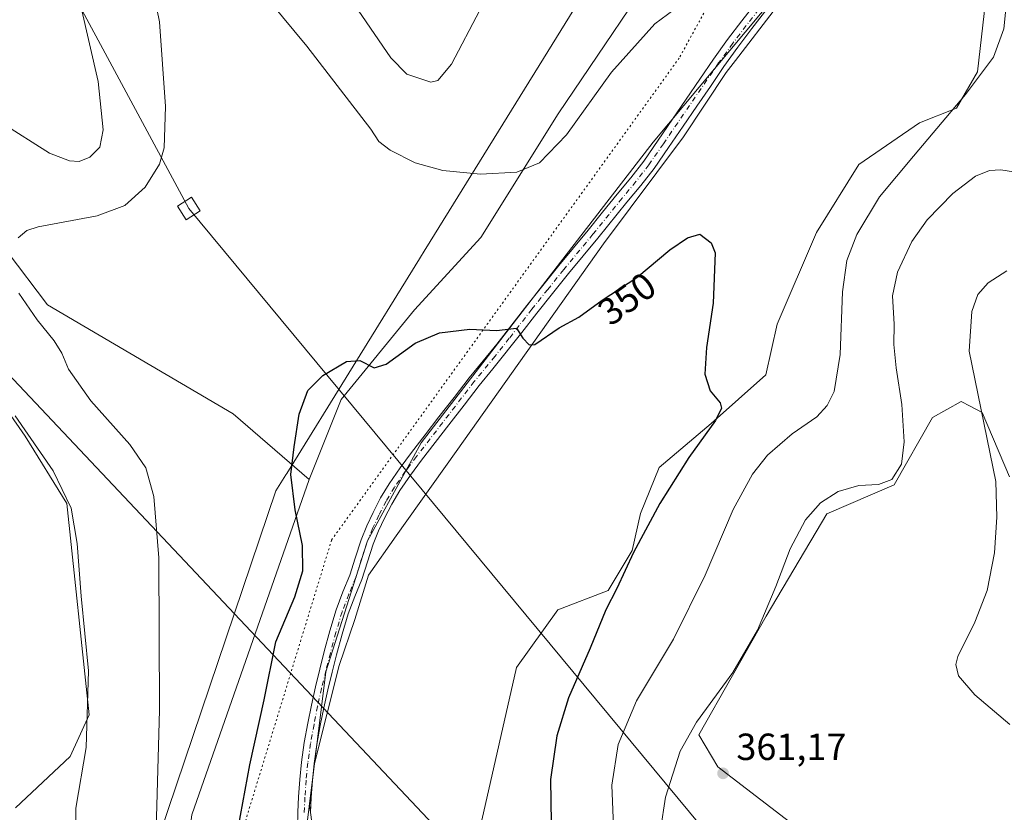
# Model space of a CAD drawing. Units: metres. Extents: x 608520 to 612017, y 4659871 to 4662238.
# Drawn here: x 609948 to 610209, y 4659978 to 4660188 of the extents above; entities that cross this region are included whole.
import ezdxf
from ezdxf.enums import TextEntityAlignment as Align

# ---------------------------------------------------------------- set-up
doc = ezdxf.new("R2010")
doc.units = ezdxf.units.M
doc.header["$MEASUREMENT"] = 0
doc.linetypes.add('DGN Style 4', pattern=[2.6384748266838614, 1.318413404963828, -0.6592067024819142, 0.001648016756204785, -0.6592067024819142])
doc.linetypes.add('DGN Style 5', pattern=[1.1536117293433497, 0.4944050268614355, -0.6592067024819142])
for name, color, linetype, lineweight in [('Comarca CxS', 21, 'Continuous', 0), ('Comunidad Autónoma CxS', 142, 'Continuous', 0), ('Cultivos herbáceos CxS', 92, 'Continuous', 0), ('Curva de nivel maestra', 30, 'Continuous', 30), ('Curva de nivel normal', 30, 'Continuous', 0), ('Matorral CxS', 135, 'Continuous', 0), ('Municipio CxS', 4, 'Continuous', 0), ('Pastizal CxS', 92, 'Continuous', 0), ('Pista no pavimentada Cxs', 111, 'Continuous', 0), ('Pista no pavimentada eje', 91, 'DGN Style 4', 0), ('Provincia CxS', 1, 'Continuous', 0), ('Punto de cota en terreno', 7, 'Continuous', 0), ('Rótulo de curva de nivel directora', 7, 'Continuous', 0), ('Rótulo de punto de cota en terreno', 7, 'Continuous', 0), ('Tendido', 6, 'Continuous', 0), ('Torre de tendido Cxs', 51, 'Continuous', 0), ('Vía pecuaria CxS', 92, 'Continuous', 13), ('Vía pecuaria eje', 92, 'DGN Style 5', 0)]:
    doc.layers.add(name, color=color, linetype=linetype, lineweight=lineweight)
doc.styles.add('Style-Arial', font='txt')

# ---------------------------------------------------------------- blocks, each defined once
blk = doc.blocks.new('*U6')
at = {"layer": 'Pastizal CxS', "color": 92, "linetype": 'Continuous', "lineweight": 0}
blk.add_polyline3d([(610160.8679000001, 4660208.989900001, 354.2229999999981), (610116.2039000001, 4660155.4857, 353.2626000000019), (610081.5203, 4660110.5547, 350.6710000000021), (610054.7185000004, 4660075.871300001, 349.0715000000055), (610040.5299000005, 4660049.8585, 348.4282999999996), (610029.4939000001, 4660015.174699999, 347.8905999999988), (610023.9754999997, 4659970.244100001, 346.5638999999938), (610031.8579000002, 4659911.912900001, 344.9792000000016), (610034.6026, 4659894.083000001, 344.5350999999937), (609960.4264000002, 4659892.925100001, 354.6536000000052), (609979.0438999999, 4659909.547900001, 358.0212999999931), (609988.5033, 4659937.1369, 354.8090999999986), (609994.0214999998, 4659977.338300001, 353.1315999999933), (610025.0526000002, 4660066.154899999, 349.8690999999963), (610033.5292999997, 4660087.360300001, 350.1294000000053), (610053.0286999998, 4660111.110099999, 350.5255999999936), (610070.5658999998, 4660130.253500001, 353.0472000000009), (610091.0740999999, 4660162.949300001, 355.8488999999972), (610122.1926999995, 4660209.1417, 356.9838000000018)], dxfattribs=at)
blk = doc.blocks.new('*U8')
at = {"layer": 'Cultivos herbáceos CxS', "color": 92, "linetype": 'Continuous', "lineweight": 0}
for points in [[(611478.3931, 4659916.6217, 331.2174999999988), (610034.6026, 4659894.083000001, 344.5350999999937), (610031.8579000002, 4659911.912900001, 344.9792000000016), (610023.9754999997, 4659970.244100001, 346.5638999999938), (610029.4939000001, 4660015.174699999, 347.8905999999988), (610040.5299000005, 4660049.8585, 348.4282999999996), (610054.7185000004, 4660075.871300001, 349.0715000000055), (610081.5203, 4660110.5547, 350.6710000000021), (610116.2039000001, 4660155.4857, 353.2626000000019), (610160.8679000001, 4660208.989900001, 354.2229999999981), (610173.4115000004, 4660228.1633, 354.7434999999969), (610187.8234999999, 4660259.5481, 355.5408000000025), (610194.3125, 4660276.2553, 356.1775000000052), (610203.0987, 4660284.004699999, 356.678899999999), (610209.2122999998, 4660287.7937, 357.0580999999947), (610212.2925000006, 4660262.5371, 355.0653000000021)], [(610204.9219000004, 4660198.898700001, 354.0666000000056), (610202.0925000003, 4660174.0811, 354.6039000000019), (610196.5094999997, 4660164.4705, 354.7143999999971), (610186.7878999999, 4660160.5603, 353.6762000000017), (610170.6794999996, 4660149.533500001, 352.2531000000017), (610159.4873000003, 4660131.535300001, 351.8525999999983), (610149.0582999998, 4660107.313899999, 351.0102000000043), (610146.0383000001, 4660093.857899999, 351.2851999999984), (610131.6061000006, 4660080.9431, 350.2237000000023), (610117.7933, 4660069.308300001, 349.3291000000027), (610112.8800999997, 4660057.166099999, 349.073000000004), (610110.6372999996, 4660047.3003, 349.5782000000036), (610104.2719000002, 4660036.7125, 349.2559999999939), (610090.9899000004, 4660031.6325, 347.6805000000023), (610079.9687000001, 4660016.364499999, 347.2035999999935), (610070.8164999997, 4659975.8751, 346.617499999993)], [(610211.2521000003, 4659924.837300001, 360.4104999999981), (610201.1240999997, 4659925.0239, 360.1757999999973), (610190.1047, 4659940.747099999, 359.7247999999963), (610185.0466999998, 4659948.3727, 359.4138999999996), (610180.3919000002, 4659953.9485, 358.8742000000057), (610133.3775000004, 4659990.070499999, 361.2133999999933), (610128.2905000001, 4659998.551899999, 360.6114999999991), (610146.0938999997, 4660029.935699999, 360.1070000000037), (610162.2008999997, 4660057.078500001, 360.5004000000045), (610180.0038999999, 4660064.712300001, 360.3714999999939), (610190.1778999995, 4660082.5255, 361.8821000000025), (610197.8069000002, 4660086.7665, 363.7860999999975), (610200.1470999997, 4660085.5503, 364.3352000000014), (610203.3520999998, 4660083.8847, 365.0843000000023), (610210.5784999998, 4660066.835700001, 366.0225999999966)]]:
    blk.add_polyline3d(points, dxfattribs=at)
blk = doc.blocks.new('*U9')
at = {"layer": 'Cultivos herbáceos CxS', "color": 92, "linetype": 'Continuous', "lineweight": 0}
for points in [[(610122.1926999995, 4660209.1417, 356.9838000000018), (610091.0740999999, 4660162.949300001, 355.8488999999972), (610070.5658999998, 4660130.253500001, 353.0472000000009), (610053.0286999998, 4660111.110099999, 350.5255999999936), (610033.5292999997, 4660087.360300001, 350.1294000000053), (610025.0526000002, 4660066.154899999, 349.8690999999963), (610004.9883000003, 4660083.5329, 350.8678999999975), (609955.8192999996, 4660112.372300001, 354.1512999999977), (609923.6051000003, 4660154.782299999, 357.7715000000026)], [(609929.2205999997, 4660107.248500001, 361.0570000000007), (609949.8841000004, 4660077.594900001, 360.436400000006), (609960.9049000005, 4660059.783299999, 360.385500000004), (609966.8383, 4660003.801300001, 360.3191999999981), (609961.7522999998, 4659992.7739, 361.269100000005), (609947.3400999998, 4659979.203500001, 362.3914999999979)]]:
    blk.add_polyline3d(points, dxfattribs=at)
blk = doc.blocks.new('5PATER')
at = {"layer": 'Punto de cota en terreno', "linetype": 'Continuous', "lineweight": 0}
h = blk.add_hatch(color=51, dxfattribs=at)
edge = h.paths.add_edge_path()
edge.add_ellipse((0, 0), major_axis=(-0.1095731443231308, -0.1110710700762829), ratio=0.9994222409660322, start_angle=0, end_angle=360)
blk = doc.blocks.new('*U12')
at = {"layer": 'Vía pecuaria CxS', "color": 92, "linetype": 'Continuous', "lineweight": 13}
for points in [[(609921.6418000003, 4659902.544199999, 348.9149999999936), (609967.9800000006, 4659920.230000001, 361.2158000000054), (610016.29, 4660063.130000001, 350.5979999999981), (610018.9061000004, 4660067.3585, 350.2167999999947), (610019.1452000003, 4660067.745100001, 350.1965999999957), (610054.3103, 4660124.585300001, 351.3638000000064), (610055.8520999998, 4660127.077400001, 351.8248000000021), (610056.0102000004, 4660127.332900001, 351.8705000000046), (610135.9400000004, 4660256.529999999, 362.0908999999957)], [(610148.9170000004, 4660191.210000001, 353.3389000000025), (610137.9740000004, 4660177.083000001, 352.9008999999933), (610135.5010000002, 4660173.891000001, 352.7725000000065), (610124.2429999998, 4660156.853, 352.4468999999954), (610103.0640000004, 4660128.511, 351.5691999999981), (610064.057, 4660073.560000001, 348.8181999999942), (610048.1789999995, 4660051.193, 348.3594000000012), (610040.8250000002, 4660040.833000001, 348.1236000000063), (610037.1900000004, 4660029.02, 347.9533999999985), (610033.0760000005, 4660016.845000001, 347.6477000000014), (610026.4919999996, 4659990.963, 347.1065999999992), (610025.216, 4659979.762, 346.7590999999957), (610026.9029999999, 4659967.289000001, 346.1150000000052), (610023.3269999997, 4659943.131999999, 345.9674999999988), (610016.7005000003, 4659893.8037, 347.4992000000057), (609893.7105, 4659891.8837, 347.6192000000011)]]:
    blk.add_polyline3d(points, dxfattribs=at)

msp = doc.modelspace()

# ---------------------------------------------------------------- linework, layer by layer
at = {"layer": 'Comarca CxS', "color": 21, "linetype": 'Continuous', "lineweight": 0}
msp.add_3dface([(612002.2800008253, 4659924.799983412), (608555.9400008024, 4659870.999983411), (608520.430000802, 4662184.099983386), (611965.6600008263, 4662237.879983387)], dxfattribs=at)
at = {"layer": 'Comunidad Autónoma CxS', "color": 142, "linetype": 'Continuous', "lineweight": 0}
msp.add_3dface([(612002.2800008253, 4659924.799983412), (608555.9400008024, 4659870.999983411), (608520.430000802, 4662184.099983386), (611965.6600008263, 4662237.879983387)], dxfattribs=at)
at = {"layer": 'Cultivos herbáceos CxS', "color": 92, "linetype": 'Continuous', "lineweight": 0}
for points in [[(610210.0088999998, 4660319.4439, 358.835699999996), (610206.0673000002, 4660312.349500001, 358.2658999999985), (610183.6535999998, 4660311.6787, 358.757700000002), (610175.1081999998, 4660293.4757, 359.7501000000047), (610164.0865000002, 4660274.8159, 360.0427000000054), (610156.4562999997, 4660257.0031, 360.9533999999985), (610135.2622999996, 4660233.2531, 360.4750000000058), (610122.1926999995, 4660209.1417, 356.9838000000018), (610091.0740999999, 4660162.949300001, 355.8488999999972), (610070.5658999998, 4660130.253500001, 353.0472000000009), (610053.0286999998, 4660111.110099999, 350.5255999999936), (610033.5292999997, 4660087.360300001, 350.1294000000053), (610025.0526000002, 4660066.154899999, 349.8690999999963)], [(610209.2122999998, 4660287.7937, 357.0580999999947), (610203.0987, 4660284.004699999, 356.678899999999), (610194.3125, 4660276.2553, 356.1775000000052), (610187.8234999999, 4660259.5481, 355.5408000000025), (610173.4115000004, 4660228.1633, 354.7434999999969), (610160.8679000001, 4660208.989900001, 354.2229999999981), (610116.2039000001, 4660155.4857, 353.2626000000019), (610081.5203, 4660110.5547, 350.6710000000021), (610054.7185000004, 4660075.871300001, 349.0715000000055), (610040.5299000005, 4660049.8585, 348.4282999999996), (610029.4939000001, 4660015.174699999, 347.8905999999988), (610023.9754999997, 4659970.244100001, 346.5638999999938), (610031.8579000002, 4659911.912900001, 344.9792000000016), (610034.6026, 4659894.0832, 344.5350999999937)], [(610204.9219000004, 4660198.898700001, 354.0666000000056), (610202.0925000003, 4660174.0811, 354.6039000000019), (610196.5094999997, 4660164.4705, 354.7143999999971), (610186.7878999999, 4660160.5603, 353.6762000000017), (610170.6794999996, 4660149.533500001, 352.2531000000017), (610159.4873000003, 4660131.535300001, 351.8525999999983), (610149.0582999998, 4660107.313899999, 351.0102000000043), (610146.0383000001, 4660093.857899999, 351.2851999999984), (610131.6061000006, 4660080.9431, 350.2237000000023), (610117.7933, 4660069.308300001, 349.3291000000027), (610112.8800999997, 4660057.166099999, 349.073000000004), (610110.6372999996, 4660047.3003, 349.5782000000036), (610104.2719000002, 4660036.7125, 349.2559999999939), (610090.9899000004, 4660031.6325, 347.6805000000023), (610079.9687000001, 4660016.364499999, 347.2035999999935), (610070.8164999997, 4659975.8751, 346.617499999993)], [(610025.0526000002, 4660066.154899999, 349.8690999999963), (610004.9883000003, 4660083.5329, 350.8678999999975), (609955.8192999996, 4660112.372300001, 354.1512999999977), (609923.6051000003, 4660154.782299999, 357.7715000000026)], [(609929.2205999997, 4660107.248500001, 361.0570000000007), (609949.8841000004, 4660077.594900001, 360.436400000006), (609960.9049000005, 4660059.783299999, 360.385500000004), (609966.8383, 4660003.801300001, 360.3191999999981), (609961.7522999998, 4659992.7739, 361.269100000005), (609947.3400999998, 4659979.203500001, 362.3914999999979)], [(610211.2521000003, 4659924.837300001, 360.4104999999981), (610201.1240999997, 4659925.0239, 360.1757999999973), (610190.1047, 4659940.747099999, 359.7247999999963), (610185.0466999998, 4659948.3727, 359.4138999999996), (610180.3919000002, 4659953.9485, 358.8742000000057), (610133.3775000004, 4659990.070499999, 361.2133999999933), (610128.2905000001, 4659998.551899999, 360.6114999999991), (610146.0938999997, 4660029.935699999, 360.1070000000037), (610162.2008999997, 4660057.078500001, 360.5004000000045), (610180.0038999999, 4660064.712300001, 360.3714999999939), (610190.1778999995, 4660082.5255, 361.8821000000025), (610197.8069000002, 4660086.7665, 363.7860999999975), (610200.1470999997, 4660085.5503, 364.3352000000014), (610203.3520999998, 4660083.8847, 365.0843000000023), (610210.5784999998, 4660066.835700001, 366.0225999999966)]]:
    msp.add_polyline3d(points, dxfattribs=at)
at = {"layer": 'Curva de nivel maestra', "color": 30, "linetype": 'Continuous', "lineweight": 30, "elevation": 350, "flags": 128}
msp.add_lwpolyline([(610005.6299999999, 4659970.4301), (610009.3899999997, 4659990.5601), (610013.1699999999, 4660007.7601), (610016.2999999998, 4660023.120100001), (610021.29, 4660035.020099999), (610023.4299999997, 4660041.9101), (610023.3499999996, 4660048.6501), (610021.4000000004, 4660058.110099999), (610020.2699999996, 4660067.470100001), (610021.1500000004, 4660074.8101), (610022.4800000006, 4660083.470100001), (610024.7300000006, 4660089.700099999), (610028.7300000006, 4660093.700099999), (610034.9699999997, 4660097.360099999), (610038.4800000006, 4660097.6501), (610042.3399999999, 4660095.720100001), (610045.4800000006, 4660096.690099999), (610053.1299999999, 4660102.200099999), (610059.6100000005, 4660104.9801), (610067.6100000005, 4660105.9101), (610074.7199999997, 4660105.590100001), (610080.04, 4660106.220100001), (610081.7000000002, 4660103.550100001), (610083.3600000005, 4660101.780099999), (610084.8499999996, 4660101.890100001), (610091.3399999999, 4660106.280099999), (610096.4900000002, 4660109.090100001), (610102.6799999997, 4660113.600099999), (610111.8899999997, 4660119.6601), (610120.6100000005, 4660126.950099999), (610125.2599999999, 4660130.130100001), (610128.5499999998, 4660131.130100001), (610131.5899999999, 4660128.8301), (610132.6500000004, 4660126.130100001), (610132.0700000003, 4660112.800100001), (610130.29, 4660101.110099999), (610129.9299999997, 4660094.030099999), (610131.3099999996, 4660089.620100001), (610133.9600000001, 4660086.4801), (610134.2999999998, 4660085.020099999), (610132.7199999997, 4660081.7401), (610125.6299999999, 4660071.9801), (610117.9699999997, 4660059.8101), (610111.0300000003, 4660046.8101), (610106.54, 4660037.2601), (610103.6699999999, 4660031.630100001), (610099.4900000002, 4660021.440099999), (610093.7599999999, 4660008.280099999), (610090.7000000002, 4659998.220100001), (610088.9900000002, 4659986.670100001), (610089.1699999999, 4659975.2501)], dxfattribs=at)
at = {"layer": 'Curva de nivel normal', "color": 30, "linetype": 'Continuous', "lineweight": 0, "flags": 128}
for points, elevation in [([(609948.0099999999, 4660130.120100001), (609950.2999999998, 4660132.110099999), (609953.3099999996, 4660133.040100001), (609968.9800000006, 4660135.9301), (609976.3099999996, 4660138.6601), (609981.6399999997, 4660143.600099999), (609985.4199999999, 4660149.610099999), (609986.6799999997, 4660153.9801), (609987.04, 4660164.920100001), (609985.4400000004, 4660187.300100001), (609981.5700000003, 4660206.370100001)], 355), ([(610008.1399999997, 4660200.700099999), (610024.4500000002, 4660180.940099999), (610041.4000000004, 4660158.890100001), (610043.5300000003, 4660155.690099999), (610046.5099999999, 4660153.340100001), (610053.1399999997, 4660149.960100001), (610060.4900000002, 4660147.9901), (610070.4800000006, 4660146.9801), (610080.1200000001, 4660147.5101), (610086.1399999997, 4660149.9801), (610093.29, 4660157.440099999), (610105.1399999997, 4660173.9901), (610116.6900000004, 4660186.780099999), (610133.4400000004, 4660199.280099999)], 355), ([(610210.5300000003, 4660199.460100001), (610209.0700000003, 4660185.460100001), (610206.3600000005, 4660178.020099999), (610198.9400000004, 4660168.130100001), (610185.1200000001, 4660151.7601), (610176.1799999997, 4660141.030099999), (610170.1100000005, 4660131.0001), (610167.4699999997, 4660124.130100001), (610166.3899999997, 4660115.800100001), (610165.7199999997, 4660099.200099999), (610164.1500000004, 4660089.4301), (610162.3200000003, 4660085.700099999), (610159.54, 4660082.7301), (610153.0300000003, 4660078.220100001), (610146.4600000001, 4660072.550100001), (610142.5499999998, 4660067.5101), (610137.4400000004, 4660058.200099999), (610130, 4660040.8201), (610121.6200000001, 4660023.8201), (610111.7599999999, 4660007.4801), (610106.9299999997, 4659995.9901), (610105.2999999998, 4659985.170100001), (610105.7100000001, 4659974.3201)], 355), ([(609943.5199999996, 4660160.670100001), (609956.3399999999, 4660152.520099999), (609961.5800000001, 4660150.5001), (609964.2100000001, 4660150.390100001), (609967.0300000003, 4660151.530099999), (609969.6399999997, 4660154.170100001), (609970.5700000003, 4660158.7301), (609969.2199999997, 4660171.540100001), (609964.6500000004, 4660191.5001)], 360), ([(610038.0599999996, 4660190.4101), (610046.7300000006, 4660177.8301), (610050.9699999997, 4660173.520099999), (610057.2999999998, 4660171.340100001), (610059.1399999997, 4660171.770099999), (610062.7999999998, 4660176.170100001), (610070.3200000003, 4660190.390100001)], 360), ([(610212.1900000004, 4660147.550100001), (610208.29, 4660148.1801), (610205.3099999996, 4660147.960100001), (610201.54, 4660146.450099999), (610195.5999999996, 4660141.920100001), (610188.7400000002, 4660134.880100001), (610184.6799999997, 4660129.130100001), (610180.8899999997, 4660121.040100001), (610179.6399999997, 4660114.780099999), (610180.0499999998, 4660107.2601), (610179.9600000001, 4660101.920100001), (610180.5499999998, 4660095.710100001), (610182.0599999996, 4660086.020099999), (610182.7100000001, 4660076.110099999), (610181.9500000002, 4660070.210100001), (610179.3899999997, 4660066.1801), (610175.9299999997, 4660064.790100001), (610170.7000000002, 4660064.5601), (610165.1900000004, 4660062.970100001), (610160.5300000003, 4660059.9801), (610156.5300000003, 4660055.470100001), (610152.4800000006, 4660047.8101), (610148.7400000002, 4660037.7601), (610143.8799999999, 4660026.270099999), (610137.2699999996, 4660015.030099999), (610127.6900000004, 4660001.860099999), (610123.3600000005, 4659994.1501), (610119.4400000004, 4659981.970100001), (610118.1699999999, 4659973.360099999)], 360), ([(610209.8600000005, 4660121.380100001), (610204.9500000002, 4660118.2401), (610202.1600000003, 4660115.110099999), (610200.6399999997, 4660110.630100001), (610199.9199999999, 4660100.110099999), (610206.9600000001, 4660065.590100001), (610207.2100000001, 4660056.1601), (610206.5800000001, 4660046.7301), (610204.7000000002, 4660036.7601), (610201.3899999997, 4660028.360099999), (610196.9000000004, 4660019.280099999), (610196.4000000004, 4660017.1501), (610197.0800000001, 4660014.1501), (610201.3899999997, 4660009.130100001), (610210.7199999997, 4660001.2501)], 365), ([(609945.2000000002, 4659908.380100001), (609954.1399999997, 4659900.890100001), (609960.2800000003, 4659896.0101), (609964.0999999996, 4659894.280099999), (609969.8499999996, 4659895.2401), (609980.5599999996, 4659899.420100001), (609986.6699999999, 4659904.040100001), (609989.3300000001, 4659907.860099999), (609989.6399999997, 4659913.880100001), (609985.9199999999, 4659949.390100001), (609984.3499999996, 4659967.1501), (609985.4500000002, 4660005.040100001), (609985.2300000006, 4660045.370100001), (609983.9800000006, 4660061.6601), (609981.7999999998, 4660069.2601), (609977.5999999996, 4660075.4301), (609967.2800000003, 4660087.0001), (609961.3499999996, 4660095.4001), (609959.5499999998, 4660099.600099999), (609957.5599999996, 4660102.860099999), (609953.0599999996, 4660108.460100001), (609948.1699999999, 4660115.470100001)], 355), ([(609947.1600000003, 4659928.670100001), (609953.3300000001, 4659919.5101), (609956.9800000006, 4659915.1601), (609960.3600000005, 4659912.720100001), (609963.9000000004, 4659911.450099999), (609967.1100000005, 4659911.4801), (609969.9000000004, 4659912.420100001), (609972.2100000001, 4659914.2601), (609973.8200000003, 4659917.270099999), (609974.4400000004, 4659922.370100001), (609973.2300000006, 4659928.7401), (609968.9699999997, 4659943.8101), (609965.9299999997, 4659958.440099999), (609963.2599999999, 4659971.100099999), (609963.29, 4659979.120100001), (609966, 4659995.170100001), (609966.6600000003, 4660015.5001), (609964.7400000002, 4660035.2401), (609963.6799999997, 4660049.1801), (609962.04, 4660058.530099999), (609957.2800000003, 4660068.440099999), (609947.1799999997, 4660082.970100001)], 360)]:
    msp.add_lwpolyline(points, dxfattribs=dict(at, elevation=elevation))
at = {"layer": 'Matorral CxS', "color": 135, "linetype": 'Continuous', "lineweight": 0}
for points in [[(610070.8164999997, 4659975.8751, 346.617499999993), (610079.9687000001, 4660016.364499999, 347.2035999999935), (610090.9899000004, 4660031.6325, 347.6805000000023), (610104.2719000002, 4660036.7125, 349.2559999999939), (610110.6372999996, 4660047.3003, 349.5782000000036), (610112.8800999997, 4660057.166099999, 349.073000000004), (610117.7933, 4660069.308300001, 349.3291000000027), (610131.6061000006, 4660080.9431, 350.2237000000023), (610146.0383000001, 4660093.857899999, 351.2851999999984), (610149.0582999998, 4660107.313899999, 351.0102000000043), (610159.4873000003, 4660131.535300001, 351.8525999999983), (610170.6794999996, 4660149.533500001, 352.2531000000017), (610186.7878999999, 4660160.5603, 353.6762000000017), (610196.5094999997, 4660164.4705, 354.7143999999971), (610202.0925000003, 4660174.0811, 354.6039000000019), (610204.9219000004, 4660198.898700001, 354.0666000000056)], [(610204.9219000004, 4660198.898700001, 354.0666000000056), (610202.0925000003, 4660174.0811, 354.6039000000019), (610196.5094999997, 4660164.4705, 354.7143999999971), (610186.7878999999, 4660160.5603, 353.6762000000017), (610170.6794999996, 4660149.533500001, 352.2531000000017), (610159.4873000003, 4660131.535300001, 351.8525999999983), (610149.0582999998, 4660107.313899999, 351.0102000000043), (610146.0383000001, 4660093.857899999, 351.2851999999984), (610131.6061000006, 4660080.9431, 350.2237000000023), (610117.7933, 4660069.308300001, 349.3291000000027), (610112.8800999997, 4660057.166099999, 349.073000000004), (610110.6372999996, 4660047.3003, 349.5782000000036), (610104.2719000002, 4660036.7125, 349.2559999999939), (610090.9899000004, 4660031.6325, 347.6805000000023), (610079.9687000001, 4660016.364499999, 347.2035999999935), (610070.8164999997, 4659975.8751, 346.617499999993)], [(609923.6051000003, 4660154.782299999, 357.7715000000026), (609955.8192999996, 4660112.372300001, 354.1512999999977), (610004.9883000003, 4660083.5329, 350.8678999999975), (610025.0526000002, 4660066.154899999, 349.8690999999963), (609994.0214999998, 4659977.338300001, 353.1315999999933), (609988.5033, 4659937.1369, 354.8090999999986), (609979.0438999999, 4659909.547900001, 358.0212999999931), (609960.4264000002, 4659892.925100001, 354.6536000000052), (609930.8095000006, 4659892.4627, 349.0041999999958)], [(610025.0526000002, 4660066.154899999, 349.8690999999963), (610004.9883000003, 4660083.5329, 350.8678999999975), (609955.8192999996, 4660112.372300001, 354.1512999999977), (609923.6051000003, 4660154.782299999, 357.7715000000026)], [(609947.3400999998, 4659979.203500001, 362.3914999999979), (609961.7522999998, 4659992.7739, 361.269100000005), (609966.8383, 4660003.801300001, 360.3191999999981), (609960.9049000005, 4660059.783299999, 360.385500000004), (609949.8841000004, 4660077.594900001, 360.436400000006), (609929.2205999997, 4660107.248500001, 361.0570000000007)], [(609929.2205999997, 4660107.248500001, 361.0570000000007), (609949.8841000004, 4660077.594900001, 360.436400000006), (609960.9049000005, 4660059.783299999, 360.385500000004), (609966.8383, 4660003.801300001, 360.3191999999981), (609961.7522999998, 4659992.7739, 361.269100000005), (609947.3400999998, 4659979.203500001, 362.3914999999979)], [(610210.5784999998, 4660066.835700001, 366.0225999999966), (610203.3520999998, 4660083.8847, 365.0843000000023), (610200.1470999997, 4660085.5503, 364.3352000000014), (610197.8069000002, 4660086.7665, 363.7860999999975), (610190.1778999995, 4660082.5255, 361.8821000000025), (610180.0038999999, 4660064.712300001, 360.3714999999939), (610162.2008999997, 4660057.078500001, 360.5004000000045), (610146.0938999997, 4660029.935699999, 360.1070000000037), (610128.2905000001, 4659998.551899999, 360.6114999999991), (610133.3775000004, 4659990.070499999, 361.2133999999933), (610180.3919000002, 4659953.9485, 358.8742000000057), (610185.0466999998, 4659948.3727, 359.4138999999996), (610190.1047, 4659940.747099999, 359.7247999999963), (610201.1240999997, 4659925.0239, 360.1757999999973), (610211.2521000003, 4659924.837300001, 360.4104999999981)], [(610211.2521000003, 4659924.837300001, 360.4104999999981), (610201.1240999997, 4659925.0239, 360.1757999999973), (610190.1047, 4659940.747099999, 359.7247999999963), (610185.0466999998, 4659948.3727, 359.4138999999996), (610180.3919000002, 4659953.9485, 358.8742000000057), (610133.3775000004, 4659990.070499999, 361.2133999999933), (610128.2905000001, 4659998.551899999, 360.6114999999991), (610146.0938999997, 4660029.935699999, 360.1070000000037), (610162.2008999997, 4660057.078500001, 360.5004000000045), (610180.0038999999, 4660064.712300001, 360.3714999999939), (610190.1778999995, 4660082.5255, 361.8821000000025), (610197.8069000002, 4660086.7665, 363.7860999999975), (610200.1470999997, 4660085.5503, 364.3352000000014), (610203.3520999998, 4660083.8847, 365.0843000000023), (610210.5784999998, 4660066.835700001, 366.0225999999966)], [(610025.0526000002, 4660066.154899999, 349.8690999999963), (609994.0214999998, 4659977.338300001, 353.1315999999933), (609988.5033, 4659937.1369, 354.8090999999986), (609979.0438999999, 4659909.547900001, 358.0212999999931), (609960.4265000002, 4659892.925200001, 354.6536999999953)]]:
    msp.add_polyline3d(points, dxfattribs=at)
at = {"layer": 'Municipio CxS', "color": 4, "linetype": 'Continuous', "lineweight": 0}
msp.add_3dface([(612002.2800008253, 4659924.799983412), (608555.9400008024, 4659870.999983411), (608520.430000802, 4662184.099983386), (611965.6600008263, 4662237.879983387)], dxfattribs=at)
at = {"layer": 'Pastizal CxS', "color": 92, "linetype": 'Continuous', "lineweight": 0}
for points in [[(610210.0088999998, 4660319.4439, 358.835699999996), (610206.0673000002, 4660312.349500001, 358.2658999999985), (610183.6535999998, 4660311.6787, 358.757700000002), (610175.1081999998, 4660293.4757, 359.7501000000047), (610164.0865000002, 4660274.8159, 360.0427000000054), (610156.4562999997, 4660257.0031, 360.9533999999985), (610135.2622999996, 4660233.2531, 360.4750000000058), (610122.1926999995, 4660209.1417, 356.9838000000018), (610091.0740999999, 4660162.949300001, 355.8488999999972), (610070.5658999998, 4660130.253500001, 353.0472000000009), (610053.0286999998, 4660111.110099999, 350.5255999999936), (610033.5292999997, 4660087.360300001, 350.1294000000053), (610025.0526000002, 4660066.154899999, 349.8690999999963)], [(610209.2122999998, 4660287.7937, 357.0580999999947), (610203.0987, 4660284.004699999, 356.678899999999), (610194.3125, 4660276.2553, 356.1775000000052), (610187.8234999999, 4660259.5481, 355.5408000000025), (610173.4115000004, 4660228.1633, 354.7434999999969), (610160.8679000001, 4660208.989900001, 354.2229999999981), (610116.2039000001, 4660155.4857, 353.2626000000019), (610081.5203, 4660110.5547, 350.6710000000021), (610054.7185000004, 4660075.871300001, 349.0715000000055), (610040.5299000005, 4660049.8585, 348.4282999999996), (610029.4939000001, 4660015.174699999, 347.8905999999988), (610023.9754999997, 4659970.244100001, 346.5638999999938), (610031.8579000002, 4659911.912900001, 344.9792000000016), (610034.6026, 4659894.0832, 344.5350999999937)], [(610025.0526000002, 4660066.154899999, 349.8690999999963), (609994.0214999998, 4659977.338300001, 353.1315999999933), (609988.5033, 4659937.1369, 354.8090999999986), (609979.0438999999, 4659909.547900001, 358.0212999999931), (609960.4265000002, 4659892.925200001, 354.6536999999953)]]:
    msp.add_polyline3d(points, dxfattribs=at)
at = {"layer": 'Pista no pavimentada Cxs', "color": 111, "linetype": 'Continuous', "lineweight": 0}
for points in [[(610149.9600999998, 4660195.4301, 353.6661000000022), (610142.3800999997, 4660185.550100001, 353.3459000000003), (610138.6300999997, 4660180.6501, 353.2011999999959), (610134.9301000005, 4660175.5001, 353.0519000000059), (610131.3601000002, 4660170.2601, 352.9312999999966), (610127.7301000003, 4660164.970100001, 352.8653999999952), (610124.1101000002, 4660159.6801, 352.7378000000026), (610120.2901, 4660154.0701, 352.6410999999935), (610116.4401000004, 4660148.4801, 352.5595999999932), (610112.9301000005, 4660143.960100001, 352.4419999999955), (610109.2701000003, 4660139.550100001, 352.2675000000018), (610101.5701000001, 4660130.030099999, 351.7309999999998), (610097.7001, 4660125.340100001, 351.3896999999997), (610093.8201000001, 4660120.6501, 351.0794000000024), (610089.5800999999, 4660115.4301, 350.757500000007), (610085.3901000004, 4660110.170100001, 350.4575000000041), (610081.4001000002, 4660105.050100001, 350.167300000001), (610073.7801000001, 4660095.4801, 349.6103000000003), (610070.1501000002, 4660091.0101, 349.421199999997), (610066.1300999997, 4660085.8201, 349.2312999999995), (610062.1201, 4660080.630100001, 349.0488999999943), (610054.8701, 4660071.235099999, 348.8705999999947), (610051.9301000005, 4660067.270099999, 348.9560000000056), (610049.1101000002, 4660063.190099999, 348.7431999999972), (610046.9700999996, 4660059.610099999, 348.6284000000014), (610045.0701000001, 4660055.9101, 348.527700000006), (610043.4501, 4660052.5001, 348.3895000000048), (610042.0100999996, 4660049.020099999, 348.3429000000033), (610040.5100999996, 4660044.3301, 348.2416999999987), (610039.0500999996, 4660039.630100001, 348.1490999999951), (610037.1801000005, 4660035.110099999, 348.1670000000013), (610035.4001000002, 4660030.550100001, 348.0449999999983), (610033.8000999996, 4660025.1601, 347.8635000000068), (610032.3400999998, 4660019.7301, 347.7890000000043), (610031.1501000002, 4660015.090100001, 347.6693999999989), (610030.0100999996, 4660010.4301, 347.5209999999934), (610028.9700999996, 4660005.700099999, 347.4085999999952), (610028.0301000001, 4660000.950099999, 347.3508000000002), (610027.1300999997, 4659995.9301, 347.2595000000001), (610026.4001000002, 4659990.880100001, 347.1061000000045), (610025.9501, 4659986.4001, 346.9658000000054), (610025.6501000002, 4659981.9101, 346.8258999999962), (610025.4700999996, 4659977.9301, 346.6880999999994)], [(610149.9600999998, 4660195.4301, 353.6661000000022), (610142.3800999997, 4660185.550100001, 353.3459000000003), (610138.6300999997, 4660180.6501, 353.2011999999959), (610134.9301000005, 4660175.5001, 353.0519000000059), (610131.3601000002, 4660170.2601, 352.9312999999966), (610127.7301000003, 4660164.970100001, 352.8653999999952), (610124.1101000002, 4660159.6801, 352.7378000000026), (610120.2901, 4660154.0701, 352.6410999999935), (610116.4401000004, 4660148.4801, 352.5595999999932), (610112.9301000005, 4660143.960100001, 352.4419999999955), (610109.2701000003, 4660139.550100001, 352.2675000000018), (610101.5701000001, 4660130.030099999, 351.7309999999998), (610097.7001, 4660125.340100001, 351.3896999999997), (610093.8201000001, 4660120.6501, 351.0794000000024), (610089.5800999999, 4660115.4301, 350.757500000007), (610085.3901000004, 4660110.170100001, 350.4575000000041), (610081.4001000002, 4660105.050100001, 350.167300000001), (610073.7801000001, 4660095.4801, 349.6103000000003), (610070.1501000002, 4660091.0101, 349.421199999997), (610066.1300999997, 4660085.8201, 349.2312999999995), (610062.1201, 4660080.630100001, 349.0488999999943), (610054.8701, 4660071.235099999, 348.8705999999947), (610051.9301000005, 4660067.270099999, 348.9560000000056), (610049.1101000002, 4660063.190099999, 348.7431999999972), (610046.9700999996, 4660059.610099999, 348.6284000000014), (610045.0701000001, 4660055.9101, 348.527700000006), (610043.4501, 4660052.5001, 348.3895000000048), (610042.0100999996, 4660049.020099999, 348.3429000000033), (610040.5100999996, 4660044.3301, 348.2416999999987), (610039.0500999996, 4660039.630100001, 348.1490999999951), (610037.1801000005, 4660035.110099999, 348.1670000000013), (610035.4001000002, 4660030.550100001, 348.0449999999983), (610033.8000999996, 4660025.1601, 347.8635000000068), (610032.3400999998, 4660019.7301, 347.7890000000043), (610031.1501000002, 4660015.090100001, 347.6693999999989), (610030.0100999996, 4660010.4301, 347.5209999999934), (610028.9700999996, 4660005.700099999, 347.4085999999952), (610028.0301000001, 4660000.950099999, 347.3508000000002), (610027.1300999997, 4659995.9301, 347.2595000000001), (610026.4001000002, 4659990.880100001, 347.1061000000045), (610025.9501, 4659986.4001, 346.9658000000054), (610025.6501000002, 4659981.9101, 346.8258999999962), (610025.4700999996, 4659977.9301, 346.6880999999994)], [(610022.0301000001, 4659973.950099999, 346.6643999999943), (610022.1001000004, 4659978.040100001, 346.8156000000017), (610022.2901, 4659982.090100001, 346.9235999999946), (610022.5900999998, 4659986.6801, 347.0420000000013), (610023.0500999996, 4659991.290100001, 347.2072999999946), (610023.8000999996, 4659996.470100001, 347.3978999999963), (610024.7200999996, 4660001.5701, 347.5973999999987), (610025.6700999998, 4660006.390100001, 347.7139000000025), (610026.7301000003, 4660011.190099999, 347.7363999999943), (610027.8800999997, 4660015.9101, 347.7741999999998), (610029.0800999999, 4660020.590100001, 347.938599999994), (610030.5601000005, 4660026.0801, 348.1024000000034), (610032.2100999998, 4660031.640100001, 348.1435000000056), (610034.0500999996, 4660036.370100001, 348.267200000002), (610035.8800999997, 4660040.780099999, 348.3438000000024), (610037.3000999996, 4660045.340100001, 348.3169000000053), (610038.8400999998, 4660050.1801, 348.4021000000066), (610040.3701, 4660053.870100001, 348.4940999999963), (610042.0500999996, 4660057.4001, 348.6107999999949), (610044.0301000001, 4660061.2501, 348.8168000000005), (610046.2701000003, 4660065.0101, 348.8401000000013), (610049.1901000004, 4660069.2301, 348.9352999999974), (610050.6601, 4660071.220100001, 348.9437999999937), (610052.2001, 4660073.290100001, 348.9049999999988), (610055.8300999999, 4660078.0001, 349.0411000000022), (610059.4501, 4660082.690099999, 349.193299999999), (610063.4700999996, 4660087.880100001, 349.350099999996), (610067.5100999996, 4660093.100099999, 349.4952999999951), (610071.1601, 4660097.600099999, 349.6628999999957), (610074.7600999996, 4660102.0001, 349.8849000000046), (610078.7401000002, 4660107.120100001, 350.2262000000046), (610082.7401000002, 4660112.2501, 350.545299999998), (610086.9600999998, 4660117.540100001, 350.9293999999936), (610091.2100999998, 4660122.790100001, 351.3077999999951), (610095.1001000004, 4660127.4801, 351.6386999999959), (610098.9600999998, 4660132.1601, 351.9974999999977), (610102.8000999996, 4660136.9001, 352.3032999999996), (610106.6601, 4660141.6801, 352.5715999999957), (610110.3101000005, 4660146.0701, 352.7488000000012), (610113.7200999996, 4660150.470100001, 352.8522999999986), (610117.5100999996, 4660155.970100001, 353.0381999999955), (610121.3300999999, 4660161.5801, 353.162599999996), (610128.5701000001, 4660172.1601, 353.357999999993), (610132.1700999998, 4660177.4301, 353.5433000000049), (610135.9301000005, 4660182.6601, 353.6540999999997), (610139.7001, 4660187.600099999, 353.7571000000025), (610143.4600999998, 4660192.5001, 353.9228000000003)], [(610022.0301000001, 4659973.950099999, 346.6643999999943), (610022.1001000004, 4659978.040100001, 346.8156000000017), (610022.2901, 4659982.090100001, 346.9235999999946), (610022.5900999998, 4659986.6801, 347.0420000000013), (610023.0500999996, 4659991.290100001, 347.2072999999946), (610023.8000999996, 4659996.470100001, 347.3978999999963), (610024.7200999996, 4660001.5701, 347.5973999999987), (610025.6700999998, 4660006.390100001, 347.7139000000025), (610026.7301000003, 4660011.190099999, 347.7363999999943), (610027.8800999997, 4660015.9101, 347.7741999999998), (610029.0800999999, 4660020.590100001, 347.938599999994), (610030.5601000005, 4660026.0801, 348.1024000000034), (610032.2100999998, 4660031.640100001, 348.1435000000056), (610034.0500999996, 4660036.370100001, 348.267200000002), (610035.8800999997, 4660040.780099999, 348.3438000000024), (610037.3000999996, 4660045.340100001, 348.3169000000053), (610038.8400999998, 4660050.1801, 348.4021000000066), (610040.3701, 4660053.870100001, 348.4940999999963), (610042.0500999996, 4660057.4001, 348.6107999999949), (610044.0301000001, 4660061.2501, 348.8168000000005), (610046.2701000003, 4660065.0101, 348.8401000000013), (610049.1901000004, 4660069.2301, 348.9352999999974), (610050.6601, 4660071.220100001, 348.9437999999937), (610052.2001, 4660073.290100001, 348.9049999999988), (610055.8300999999, 4660078.0001, 349.0411000000022), (610059.4501, 4660082.690099999, 349.193299999999), (610063.4700999996, 4660087.880100001, 349.350099999996), (610067.5100999996, 4660093.100099999, 349.4952999999951), (610071.1601, 4660097.600099999, 349.6628999999957), (610074.7600999996, 4660102.0001, 349.8849000000046), (610078.7401000002, 4660107.120100001, 350.2262000000046), (610082.7401000002, 4660112.2501, 350.545299999998), (610086.9600999998, 4660117.540100001, 350.9293999999936), (610091.2100999998, 4660122.790100001, 351.3077999999951), (610095.1001000004, 4660127.4801, 351.6386999999959), (610098.9600999998, 4660132.1601, 351.9974999999977), (610102.8000999996, 4660136.9001, 352.3032999999996), (610106.6601, 4660141.6801, 352.5715999999957), (610110.3101000005, 4660146.0701, 352.7488000000012), (610113.7200999996, 4660150.470100001, 352.8522999999986), (610117.5100999996, 4660155.970100001, 353.0381999999955), (610121.3300999999, 4660161.5801, 353.162599999996), (610128.5701000001, 4660172.1601, 353.357999999993), (610132.1700999998, 4660177.4301, 353.5433000000049), (610135.9301000005, 4660182.6601, 353.6540999999997), (610139.7001, 4660187.600099999, 353.7571000000025), (610143.4600999998, 4660192.5001, 353.9228000000003)]]:
    msp.add_polyline3d(points, dxfattribs=at)
at = {"layer": 'Pista no pavimentada eje', "color": 91, "linetype": 'DGN Style 4', "lineweight": 0}
msp.add_polyline3d([(610152.5324999997, 4660201.5525, 354.0402000000031), (610137.2801000001, 4660181.655099999, 353.4640000000072), (610133.5500999996, 4660176.465100001, 353.324099999998), (610122.7200999996, 4660160.630100001, 352.9909000000043), (610118.9001000002, 4660155.020099999, 352.8534000000073), (610115.0800999999, 4660149.475099999, 352.7059000000008), (610111.6201, 4660145.015100001, 352.5984999999928), (610107.9650999998, 4660140.6151, 352.4137999999948), (610100.2651000004, 4660131.095100001, 351.853099999993), (610092.5151000004, 4660121.720100001, 351.1500999999989), (610088.2701000003, 4660116.485099999, 350.8255000000063), (610084.0651000004, 4660111.210100001, 350.4942000000011), (610078.0800999999, 4660103.5251, 350.0007000000041), (610074.2701000003, 4660098.7401, 349.7474999999977), (610068.8300999999, 4660092.0551, 349.4603000000061), (610053.5351, 4660072.262499999, 348.8463000000047), (610051.2950999998, 4660069.245100001, 348.9327999999951), (610050.5601000005, 4660068.2501, 348.926999999996), (610047.6901000004, 4660064.100099999, 348.7271999999939), (610045.5000999998, 4660060.4301, 348.7085999999982), (610043.5601000005, 4660056.655099999, 348.5592999999935), (610041.9101, 4660053.1851, 348.4241000000038), (610040.4250999996, 4660049.600099999, 348.3692000000011), (610038.9051000001, 4660044.835100001, 348.272100000002), (610037.4650999998, 4660040.2051, 348.2194000000018), (610035.6151000002, 4660035.7401, 348.2103999999963), (610033.8051000005, 4660031.095100001, 348.0776999999944), (610032.1801000005, 4660025.620100001, 347.9508999999962), (610030.7100999998, 4660020.1601, 347.8598999999958), (610029.5151000004, 4660015.5001, 347.7220999999991), (610028.3701, 4660010.8101, 347.5837000000029), (610027.3201000001, 4660006.045100001, 347.5078000000067), (610026.3750999998, 4660001.2601, 347.4725999999937), (610025.4650999998, 4659996.200099999, 347.3277999999991), (610024.7251000004, 4659991.085100001, 347.1560999999929), (610024.2701000003, 4659986.540100001, 347.0038999999961), (610023.9700999996, 4659982.0001, 346.8637000000017), (610023.7851, 4659977.985099999, 346.7329000000027)], dxfattribs=at)
at = {"layer": 'Provincia CxS', "color": 1, "linetype": 'Continuous', "lineweight": 0}
msp.add_3dface([(612002.2800008253, 4659924.799983412), (608555.9400008024, 4659870.999983411), (608520.430000802, 4662184.099983386), (611965.6600008263, 4662237.879983387)], dxfattribs=at)
at = {"layer": 'Tendido', "color": 6, "linetype": 'Continuous', "lineweight": 0}
for points in [[(610289.8959999997, 4661389.848900001, 393.3320999999996), (610327.5462999997, 4661299.6492, 396.8592000000062), (610279.0215999996, 4661132.3793, 394.3785999999964), (610171.0565, 4660953.0536, 384.6045000000013), (610050.3799999999, 4660753.189999999, 380.1352999999945), (609960.2620999999, 4660603.390500001, 393.2924000000057), (609857.6325000003, 4660388.160800001, 373.3822999999975), (609926.7731999997, 4660261.233999999, 363.0345999999991), (609993.2182, 4660137.9144, 360.474000000002), (610128.7909000004, 4659974.4016, 363.6683000000049), (610201.2018999998, 4659896.683800001, 353.3123999999953)], [(609557.4850000005, 4660502.258300001, 403.7106000000058), (609736.5782000005, 4660314.9013, 374.357600000003), (609915.9881999996, 4660125.1994, 365.0179000000062), (610132.5904999999, 4659895.612700001, 346.9998999999953)]]:
    msp.add_polyline3d(points, dxfattribs=at)
at = {"layer": 'Torre de tendido Cxs', "color": 51, "linetype": 'Continuous', "lineweight": 0}
msp.add_polyline3d([(609996.2344000004, 4660137.3323, 356.7697000000044), (609992.5131999999, 4660134.924500001, 357.8705000000046), (609990.2018999998, 4660138.4965, 357.9413000000059), (609993.9231000004, 4660140.904300001, 356.3766999999934), (609996.2344000004, 4660137.3323, 356.7697000000044)], dxfattribs=at)
msp.add_3dface([(609996.2344000004, 4660137.3323, 356.7697000000044), (609992.5131999999, 4660134.924500001, 357.8705000000046), (609990.2018999998, 4660138.4965, 357.9413000000059), (609993.9231000004, 4660140.904300001, 356.3766999999934)], dxfattribs=at)
at = {"layer": 'Vía pecuaria CxS', "color": 92, "linetype": 'Continuous', "lineweight": 13}
for points in [[(609893.7105, 4659891.8837, 347.6192000000011), (609921.6418000003, 4659902.544199999, 348.9149999999936), (609967.9800000006, 4659920.230000001, 361.2158000000054), (610016.29, 4660063.130000001, 350.5979999999981), (610018.9061000004, 4660067.3585, 350.2167999999947), (610019.1452000003, 4660067.745100001, 350.1965999999957), (610054.3103, 4660124.585300001, 351.3638000000064), (610055.8520999998, 4660127.077400001, 351.8248000000021), (610056.0102000004, 4660127.332900001, 351.8705000000046), (610135.9400000004, 4660256.529999999, 362.0908999999957), (610168.7070000004, 4660284.313800001, 359.8509999999951), (610192.3876999998, 4660304.393100001, 358.0252000000037), (610192.6634000001, 4660304.627, 358.036500000002), (610210.2297999999, 4660319.5219, 359.0005999999994)], [(610210.2850000003, 4660277.097999999, 355.5623999999953), (610193.5750000002, 4660281.984999999, 356.5731999999989), (610165.3700000001, 4660228.67, 355.6667000000016), (610148.9170000004, 4660191.210000001, 353.3389000000025), (610137.9740000004, 4660177.083000001, 352.9008999999933), (610135.5010000002, 4660173.891000001, 352.7725000000065), (610124.2429999998, 4660156.853, 352.4468999999954), (610103.0640000004, 4660128.511, 351.5691999999981), (610064.057, 4660073.560000001, 348.8181999999942), (610048.1789999995, 4660051.193, 348.3594000000012), (610040.8250000002, 4660040.833000001, 348.1236000000063), (610037.1900000004, 4660029.02, 347.9533999999985), (610033.0760000005, 4660016.845000001, 347.6477000000014), (610026.4919999996, 4659990.963, 347.1065999999992), (610025.216, 4659979.762, 346.7590999999957), (610026.9029999999, 4659967.289000001, 346.1150000000052), (610023.3269999997, 4659943.131999999, 345.9674999999988), (610016.7005000003, 4659893.8037, 347.4992000000057)]]:
    msp.add_polyline3d(points, dxfattribs=at)
at = {"layer": 'Vía pecuaria eje', "color": 92, "linetype": 'DGN Style 5', "lineweight": 0}
msp.add_polyline3d([(610327.6079000002, 4660383.544, 361.1915000000009), (610291.3739, 4660365.703600001, 361.1704000000027), (610249.4638, 4660328.238600001, 363.7433000000019), (610209.5175999999, 4660309.090500001, 358.3377000000037), (610204.5789000001, 4660306.723099999, 358.0250999999989), (610194.8167000003, 4660300.796, 357.8175000000047), (610188.4061000004, 4660296.903899999, 357.6728000000003), (610123.0985000003, 4660177.7433, 354.1156000000047), (610031.0232999995, 4660050.107999999, 348.9995999999956), (609983.1486999998, 4659893.908600001, 353.4097000000039), (609982.9550999999, 4659893.276900001, 353.2752000000037)], dxfattribs=at)

# ---------------------------------------------------------------- block references
at = {"layer": 'Cultivos herbáceos CxS', "color": 92, "linetype": 'Continuous', "lineweight": 0}
for name in ['*U9', '*U8']:
    msp.add_blockref(name, (0, 0), dxfattribs=at)
at = {"layer": 'Pastizal CxS', "color": 92, "linetype": 'Continuous', "lineweight": 0}
msp.add_blockref('*U6', (0, 0), dxfattribs=at)
at = {"layer": 'Punto de cota en terreno', "color": 7, "linetype": 'Continuous', "lineweight": 0, "xscale": 10, "yscale": 10, "zscale": 10}
msp.add_blockref('5PATER', (610134.7199999997, 4659988.32, 361.1699999999983), dxfattribs=at)
at = {"layer": 'Vía pecuaria CxS', "color": 92, "linetype": 'Continuous', "lineweight": 13}
msp.add_blockref('*U12', (0, 0), dxfattribs=at)

# ---------------------------------------------------------------- texts
at = {"layer": 'Rótulo de curva de nivel directora', "color": 7, "linetype": 'Continuous', "lineweight": 0, "style": 'Style-Arial'}
msp.add_text('350', height=7.000000000000002, rotation=36.07680082733199, dxfattribs=at).set_placement((610109.2652438427, 4660114.033584922), align=Align.MIDDLE_CENTER)
at = {"layer": 'Rótulo de punto de cota en terreno', "color": 7, "linetype": 'Continuous', "lineweight": 0, "style": 'Style-Arial'}
msp.add_text('361,17', height=7.000000000000002, dxfattribs=at).set_placement((610138.2478, 4659991.847800001))

doc.saveas('drawing.dxf')
